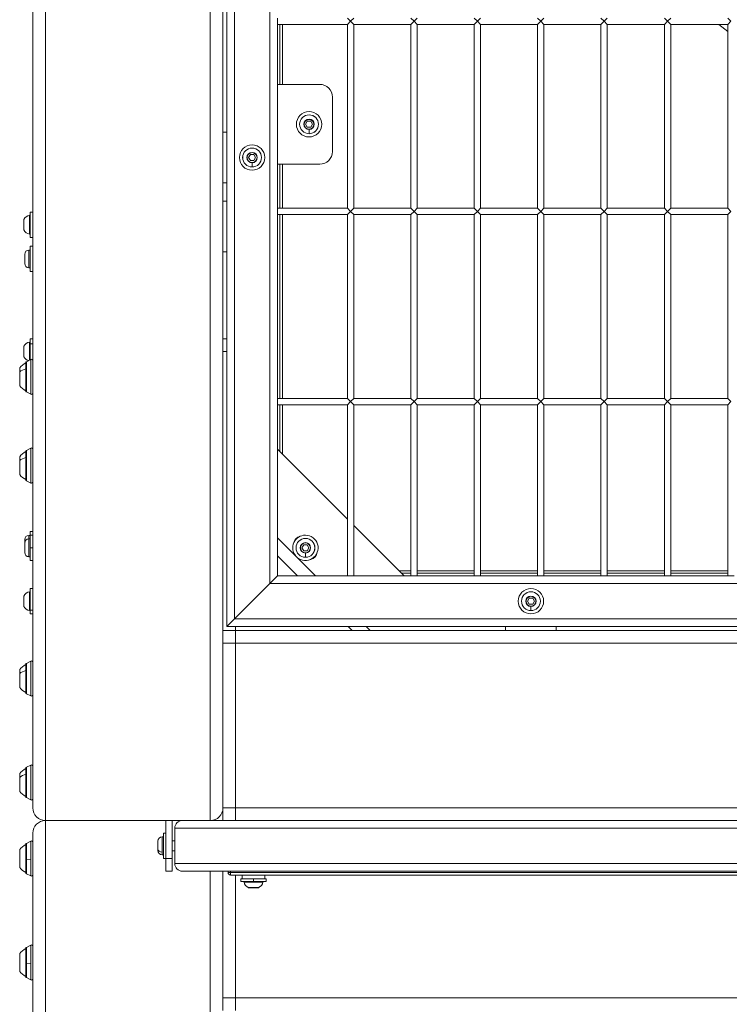
# Model space of a CAD drawing. Units: millimetres. Extents: x 4055 to 27358, y 555 to 19668.
# Drawn here: x 6024 to 6584, y 4386 to 5163 of the extents above; entities that cross this region are included whole.
import ezdxf

# ---------------------------------------------------------------- set-up
doc = ezdxf.new("R2010")
doc.units = ezdxf.units.MM

msp = doc.modelspace()

# ---------------------------------------------------------------- linework, layer by layer
at = {"color": 0, "linetype": 'Continuous', "lineweight": 0, "extrusion": (0, 1, 0)}
for p, q in [((6174.54, 6141.71), (6174.54, 4531.19)), ((6184.54, 5991.71), (6184.54, 4680.99)), ((6187.54, 4684.19), (6187.54, 5988.71)), ((6193.54, 4690.19), (6193.54, 5982.71)), ((6221.54, 4718.19), (6221.54, 5954.71)), ((6034.54, 5456.19), (6034.54, 4541.19)), ((6044.54, 5456.19), (6044.54, 4531.19)), ((6227.54, 5164.19), (6227.54, 5159.19)), ((6227.54, 5014.19), (6227.54, 5159.19)), ((6282.79, 5159.19), (6227.54, 5159.19)), ((6227.54, 5159.19), (6282.79, 5159.19)), ((6229.54, 5159.19), (6229.54, 5111.94)), ((6231.54, 5111.94), (6231.54, 5159.19)), ((6285.29, 5161.69), (6282.79, 5164.19)), ((6282.79, 5159.19), (6285.29, 5161.69)), ((6282.79, 5014.19), (6282.79, 5159.19)), ((6287.79, 5164.19), (6285.29, 5161.69)), ((6285.29, 5161.69), (6287.79, 5159.19)), ((6332.79, 5159.19), (6287.79, 5159.19)), ((6287.79, 5159.19), (6287.79, 5014.19)), ((6287.79, 5159.19), (6332.79, 5159.19)), ((6287.79, 5014.19), (6287.79, 5159.19)), ((6335.29, 5161.69), (6332.79, 5164.19)), ((6332.79, 5159.19), (6335.29, 5161.69)), ((6332.79, 5014.19), (6332.79, 5159.19)), ((6337.79, 5164.19), (6335.29, 5161.69)), ((6335.29, 5161.69), (6337.79, 5159.19)), ((6382.79, 5159.19), (6337.79, 5159.19)), ((6337.79, 5159.19), (6337.79, 5014.19)), ((6337.79, 5159.19), (6382.79, 5159.19)), ((6337.79, 5014.19), (6337.79, 5159.19)), ((6385.29, 5161.69), (6382.79, 5164.19)), ((6382.79, 5159.19), (6385.29, 5161.69)), ((6382.79, 5014.19), (6382.79, 5159.19)), ((6387.79, 5164.19), (6385.29, 5161.69)), ((6385.29, 5161.69), (6387.79, 5159.19)), ((6432.79, 5159.19), (6387.79, 5159.19)), ((6387.79, 5159.19), (6387.79, 5014.19)), ((6387.79, 5159.19), (6432.79, 5159.19)), ((6387.79, 5014.19), (6387.79, 5159.19)), ((6435.29, 5161.69), (6432.79, 5164.19)), ((6432.79, 5159.19), (6435.29, 5161.69)), ((6432.79, 5014.19), (6432.79, 5159.19)), ((6437.79, 5164.19), (6435.29, 5161.69)), ((6435.29, 5161.69), (6437.79, 5159.19)), ((6482.79, 5159.19), (6437.79, 5159.19)), ((6437.79, 5159.19), (6437.79, 5014.19)), ((6437.79, 5159.19), (6482.79, 5159.19)), ((6437.79, 5014.19), (6437.79, 5159.19)), ((6485.29, 5161.69), (6482.79, 5164.19)), ((6482.79, 5159.19), (6485.29, 5161.69)), ((6482.79, 5014.19), (6482.79, 5159.19)), ((6487.79, 5164.19), (6485.29, 5161.69)), ((6485.29, 5161.69), (6487.79, 5159.19)), ((6532.79, 5159.19), (6487.79, 5159.19)), ((6487.79, 5159.19), (6487.79, 5014.19)), ((6487.79, 5159.19), (6532.79, 5159.19)), ((6487.79, 5014.19), (6487.79, 5159.19)), ((6535.29, 5161.69), (6532.79, 5164.19)), ((6532.79, 5159.19), (6535.29, 5161.69)), ((6532.79, 5014.19), (6532.79, 5159.19)), ((6537.79, 5164.19), (6535.29, 5161.69)), ((6535.29, 5161.69), (6537.79, 5159.19)), ((6582.79, 5159.19), (6537.79, 5159.19)), ((6537.79, 5159.19), (6537.79, 5014.19)), ((6537.79, 5159.19), (6582.79, 5159.19)), ((6537.79, 5014.19), (6537.79, 5159.19)), ((6575.81, 5159.19), (6582.79, 5153.75)), ((6585.29, 5161.69), (6582.79, 5164.19)), ((6582.79, 5159.19), (6585.29, 5161.69)), ((6582.79, 5014.19), (6582.79, 5159.19)), ((6260.94, 5111.94), (6227.54, 5111.94)), ((6270.94, 5058.94), (6270.94, 5101.94)), ((6249.74, 5080.44), (6251.12, 5082.83)), ((6251.12, 5078.06), (6249.74, 5080.44)), ((6251.12, 5082.83), (6253.87, 5082.83)), ((6252.49, 5084.55), (6252.49, 5084.33)), ((6253.87, 5082.83), (6255.24, 5080.44)), ((6255.24, 5080.44), (6253.87, 5078.06)), ((6187.54, 5074.19), (6184.54, 5074.19)), ((6253.87, 5078.06), (6251.12, 5078.06)), ((6252.49, 5073.01), (6252.49, 5076.34)), ((6252.49, 5073.01), (6252.49, 5073.01)), ((6207.54, 5058.3), (6207.54, 5058.08)), ((6204.79, 5054.19), (6206.17, 5056.58)), ((6206.17, 5051.81), (6204.79, 5054.19)), ((6206.17, 5056.58), (6208.92, 5056.58)), ((6208.92, 5051.81), (6206.17, 5051.81)), ((6207.54, 5046.76), (6207.54, 5050.09)), ((6208.92, 5056.58), (6210.29, 5054.19)), ((6210.29, 5054.19), (6208.92, 5051.81)), ((6227.54, 5048.94), (6260.94, 5048.94)), ((6229.54, 5048.94), (6229.54, 5014.19)), ((6231.54, 5014.19), (6231.54, 5048.94)), ((6207.54, 5046.76), (6207.54, 5046.76)), ((6187.54, 5034.19), (6184.54, 5034.19)), ((6187.54, 5019.69), (6184.54, 5019.69)), ((6032.54, 4991.19), (6032.54, 5011.19)), ((6034.54, 5011.19), (6032.54, 5011.19)), ((6227.54, 5014.19), (6227.54, 5009.19)), ((6227.54, 5014.19), (6282.79, 5014.19)), ((6285.29, 5011.69), (6282.79, 5014.19)), ((6282.79, 5009.19), (6285.29, 5011.69)), ((6287.79, 5014.19), (6285.29, 5011.69)), ((6285.29, 5011.69), (6287.79, 5009.19)), ((6287.79, 5014.19), (6332.79, 5014.19)), ((6335.29, 5011.69), (6332.79, 5014.19)), ((6332.79, 5009.19), (6335.29, 5011.69)), ((6337.79, 5014.19), (6335.29, 5011.69)), ((6335.29, 5011.69), (6337.79, 5009.19)), ((6337.79, 5014.19), (6382.79, 5014.19)), ((6385.29, 5011.69), (6382.79, 5014.19)), ((6382.79, 5009.19), (6385.29, 5011.69)), ((6387.79, 5014.19), (6385.29, 5011.69)), ((6385.29, 5011.69), (6387.79, 5009.19)), ((6387.79, 5014.19), (6432.79, 5014.19)), ((6435.29, 5011.69), (6432.79, 5014.19)), ((6432.79, 5009.19), (6435.29, 5011.69)), ((6437.79, 5014.19), (6435.29, 5011.69)), ((6435.29, 5011.69), (6437.79, 5009.19)), ((6437.79, 5014.19), (6482.79, 5014.19)), ((6485.29, 5011.69), (6482.79, 5014.19)), ((6482.79, 5009.19), (6485.29, 5011.69)), ((6487.79, 5014.19), (6485.29, 5011.69)), ((6485.29, 5011.69), (6487.79, 5009.19)), ((6487.79, 5014.19), (6532.79, 5014.19)), ((6535.29, 5011.69), (6532.79, 5014.19)), ((6532.79, 5009.19), (6535.29, 5011.69)), ((6537.79, 5014.19), (6535.29, 5011.69)), ((6535.29, 5011.69), (6537.79, 5009.19)), ((6537.79, 5014.19), (6582.79, 5014.19)), ((6585.29, 5011.69), (6582.79, 5014.19)), ((6582.79, 5009.19), (6585.29, 5011.69)), ((6027.54, 4997.3), (6027.54, 5005.08)), ((6027.59, 5005.3), (6027.59, 4997.09)), ((6031.96, 4993.76), (6031.96, 5008.62)), ((6227.54, 4864.19), (6227.54, 5009.19)), ((6282.79, 5009.19), (6227.54, 5009.19)), ((6227.54, 5009.19), (6282.79, 5009.19)), ((6229.54, 5009.19), (6229.54, 4864.19)), ((6231.54, 4864.19), (6231.54, 5009.19)), ((6282.79, 4864.19), (6282.79, 5009.19)), ((6332.79, 5009.19), (6287.79, 5009.19)), ((6287.79, 5009.19), (6287.79, 4864.19)), ((6287.79, 5009.19), (6332.79, 5009.19)), ((6287.79, 4864.19), (6287.79, 5009.19)), ((6332.79, 4864.19), (6332.79, 5009.19)), ((6382.79, 5009.19), (6337.79, 5009.19)), ((6337.79, 5009.19), (6337.79, 4864.19)), ((6337.79, 5009.19), (6382.79, 5009.19)), ((6337.79, 4864.19), (6337.79, 5009.19)), ((6382.79, 4864.19), (6382.79, 5009.19)), ((6432.79, 5009.19), (6387.79, 5009.19)), ((6387.79, 5009.19), (6387.79, 4864.19)), ((6387.79, 5009.19), (6432.79, 5009.19)), ((6387.79, 4864.19), (6387.79, 5009.19)), ((6432.79, 4864.19), (6432.79, 5009.19)), ((6482.79, 5009.19), (6437.79, 5009.19)), ((6437.79, 5009.19), (6437.79, 4864.19)), ((6437.79, 5009.19), (6482.79, 5009.19)), ((6437.79, 4864.19), (6437.79, 5009.19)), ((6482.79, 4864.19), (6482.79, 5009.19)), ((6532.79, 5009.19), (6487.79, 5009.19)), ((6487.79, 5009.19), (6487.79, 4864.19)), ((6487.79, 5009.19), (6532.79, 5009.19)), ((6487.79, 4864.19), (6487.79, 5009.19)), ((6532.79, 4864.19), (6532.79, 5009.19)), ((6582.79, 5009.19), (6537.79, 5009.19)), ((6537.79, 5009.19), (6537.79, 4864.19)), ((6537.79, 5009.19), (6582.79, 5009.19)), ((6537.79, 4864.19), (6537.79, 5009.19)), ((6582.79, 4864.19), (6582.79, 5009.19)), ((6034.54, 4991.19), (6032.54, 4991.19)), ((6031.49, 4981.19), (6031.49, 4967.26)), ((6031.49, 4981.19), (6032.54, 4981.19)), ((6032.54, 4984.19), (6032.54, 4964.19)), ((6032.54, 4984.19), (6034.54, 4984.19)), ((6187.54, 4979.69), (6184.54, 4979.69)), ((6028.14, 4970.58), (6028.14, 4977.84)), ((6028.14, 4970.54), (6028.14, 4970.58)), ((6031.49, 4967.26), (6031.49, 4967.19)), ((6031.49, 4967.19), (6032.54, 4967.19)), ((6032.54, 4964.19), (6034.54, 4964.19)), ((6032.54, 4907.28), (6032.54, 4911.19)), ((6034.54, 4911.19), (6032.54, 4911.19)), ((6187.54, 4911.19), (6184.54, 4911.19)), ((6027.54, 4897.3), (6027.54, 4905.08)), ((6027.59, 4905.3), (6027.59, 4897.09)), ((6031.96, 4894.4), (6031.96, 4908.62)), ((6032.54, 4894.69), (6032.54, 4907.28)), ((6032.54, 4907.28), (6034.54, 4907.28)), ((6029.44, 4893.14), (6033.1, 4894.97)), ((6033.1, 4867.42), (6033.1, 4894.97)), ((6184.54, 4901.19), (6187.54, 4901.19)), ((6024.19, 4885.23), (6024.19, 4888.19)), ((6028.99, 4887.54), (6028.99, 4892.19)), ((6028.99, 4870.19), (6028.99, 4887.54)), ((6029.16, 4892.69), (6029.16, 4869.69)), ((6029.44, 4893.14), (6029.44, 4869.25)), ((6024.19, 4874.19), (6024.19, 4885.23)), ((6029.44, 4869.25), (6033.1, 4867.42)), ((6227.54, 4864.19), (6227.54, 4859.19)), ((6227.54, 4864.19), (6282.79, 4864.19)), ((6285.29, 4861.69), (6282.79, 4864.19)), ((6287.79, 4864.19), (6285.29, 4861.69)), ((6287.79, 4864.19), (6332.79, 4864.19)), ((6335.29, 4861.69), (6332.79, 4864.19)), ((6337.79, 4864.19), (6335.29, 4861.69)), ((6337.79, 4864.19), (6382.79, 4864.19)), ((6385.29, 4861.69), (6382.79, 4864.19)), ((6387.79, 4864.19), (6385.29, 4861.69)), ((6387.79, 4864.19), (6432.79, 4864.19)), ((6435.29, 4861.69), (6432.79, 4864.19)), ((6437.79, 4864.19), (6435.29, 4861.69)), ((6437.79, 4864.19), (6482.79, 4864.19)), ((6485.29, 4861.69), (6482.79, 4864.19)), ((6487.79, 4864.19), (6485.29, 4861.69)), ((6487.79, 4864.19), (6532.79, 4864.19)), ((6535.29, 4861.69), (6532.79, 4864.19)), ((6537.79, 4864.19), (6535.29, 4861.69)), ((6537.79, 4864.19), (6582.79, 4864.19)), ((6585.29, 4861.69), (6582.79, 4864.19)), ((6227.54, 4724.19), (6227.54, 4859.19)), ((6282.79, 4859.19), (6227.54, 4859.19)), ((6227.54, 4859.19), (6282.79, 4859.19)), ((6229.54, 4859.19), (6229.54, 4822.19)), ((6231.54, 4820.19), (6231.54, 4859.19)), ((6282.79, 4859.19), (6285.29, 4861.69)), ((6282.79, 4724.19), (6282.79, 4859.19)), ((6285.29, 4861.69), (6287.79, 4859.19)), ((6332.79, 4859.19), (6287.79, 4859.19)), ((6287.79, 4859.19), (6287.79, 4724.19)), ((6287.79, 4859.19), (6332.79, 4859.19)), ((6287.79, 4724.19), (6287.79, 4859.19)), ((6332.79, 4859.19), (6335.29, 4861.69)), ((6332.79, 4724.19), (6332.79, 4859.19)), ((6335.29, 4861.69), (6337.79, 4859.19)), ((6382.79, 4859.19), (6337.79, 4859.19)), ((6337.79, 4859.19), (6337.79, 4724.19)), ((6337.79, 4859.19), (6382.79, 4859.19)), ((6337.79, 4724.19), (6337.79, 4859.19)), ((6382.79, 4859.19), (6385.29, 4861.69)), ((6382.79, 4724.19), (6382.79, 4859.19)), ((6385.29, 4861.69), (6387.79, 4859.19)), ((6432.79, 4859.19), (6387.79, 4859.19)), ((6387.79, 4859.19), (6387.79, 4724.19)), ((6387.79, 4859.19), (6432.79, 4859.19)), ((6387.79, 4724.19), (6387.79, 4859.19)), ((6432.79, 4859.19), (6435.29, 4861.69)), ((6432.79, 4724.19), (6432.79, 4859.19)), ((6435.29, 4861.69), (6437.79, 4859.19)), ((6482.79, 4859.19), (6437.79, 4859.19)), ((6437.79, 4859.19), (6437.79, 4724.19)), ((6437.79, 4859.19), (6482.79, 4859.19)), ((6437.79, 4724.19), (6437.79, 4859.19)), ((6482.79, 4859.19), (6485.29, 4861.69)), ((6482.79, 4724.19), (6482.79, 4859.19)), ((6485.29, 4861.69), (6487.79, 4859.19)), ((6532.79, 4859.19), (6487.79, 4859.19)), ((6487.79, 4859.19), (6487.79, 4724.19)), ((6487.79, 4859.19), (6532.79, 4859.19)), ((6487.79, 4724.19), (6487.79, 4859.19)), ((6532.79, 4859.19), (6535.29, 4861.69)), ((6532.79, 4724.19), (6532.79, 4859.19)), ((6535.29, 4861.69), (6537.79, 4859.19)), ((6582.79, 4859.19), (6537.79, 4859.19)), ((6537.79, 4859.19), (6537.79, 4724.19)), ((6537.79, 4859.19), (6582.79, 4859.19)), ((6537.79, 4724.19), (6537.79, 4859.19)), ((6582.79, 4859.19), (6585.29, 4861.69)), ((6582.79, 4724.19), (6582.79, 4859.19)), ((6029.44, 4823.14), (6033.1, 4824.97)), ((6033.1, 4797.42), (6033.1, 4824.97)), ((6282.79, 4768.94), (6227.54, 4824.19)), ((6024.19, 4815.23), (6024.19, 4818.19)), ((6028.99, 4817.54), (6028.99, 4822.19)), ((6028.99, 4800.19), (6028.99, 4817.54)), ((6029.16, 4822.69), (6029.16, 4799.69)), ((6029.44, 4823.14), (6029.44, 4799.25)), ((6024.19, 4804.19), (6024.19, 4815.23)), ((6029.44, 4799.25), (6033.1, 4797.42)), ((6327.54, 4724.19), (6287.79, 4763.94)), ((6031.49, 4756.14), (6031.49, 4753.28)), ((6031.49, 4756.14), (6032.54, 4756.14)), ((6032.54, 4759.14), (6032.54, 4756.28)), ((6032.54, 4759.14), (6034.54, 4759.14)), ((6032.54, 4756.28), (6032.54, 4746.28)), ((6032.54, 4756.28), (6034.54, 4756.28)), ((6227.54, 4754.26), (6257.61, 4724.19)), ((6028.14, 4749.93), (6028.14, 4752.79)), ((6028.14, 4742.66), (6028.14, 4749.93)), ((6031.49, 4753.28), (6031.49, 4739.34)), ((6031.49, 4753.28), (6032.54, 4753.28)), ((6034.54, 4746.28), (6032.54, 4746.28)), ((6032.54, 4746.28), (6032.54, 4736.28)), ((6246.88, 4746.28), (6248.25, 4748.66)), ((6248.25, 4743.9), (6246.88, 4746.28)), ((6248.25, 4748.66), (6251, 4748.66)), ((6249.63, 4750.38), (6249.63, 4750.17)), ((6251, 4748.66), (6252.38, 4746.28)), ((6252.38, 4746.28), (6251, 4743.9)), ((6028.14, 4742.63), (6028.14, 4742.66)), ((6031.49, 4739.34), (6031.49, 4739.28)), ((6031.49, 4739.28), (6032.54, 4739.28)), ((6243.47, 4724.19), (6227.54, 4740.12)), ((6251, 4743.9), (6248.25, 4743.9)), ((6249.63, 4738.85), (6249.63, 4742.17)), ((6249.63, 4738.85), (6249.63, 4738.84)), ((6032.54, 4736.28), (6034.54, 4736.28)), ((6227.54, 4724.19), (6221.54, 4718.19)), ((6221.54, 4718.19), (6227.54, 4724.19)), ((6227.54, 4724.19), (6282.79, 4724.19)), ((6287.79, 4724.19), (6282.79, 4724.19)), ((6287.79, 4724.19), (6332.79, 4724.19)), ((6332.79, 4728.19), (6323.54, 4728.19)), ((6325.54, 4726.19), (6332.79, 4726.19)), ((6337.79, 4724.19), (6332.79, 4724.19)), ((6382.79, 4728.19), (6337.79, 4728.19)), ((6337.79, 4726.19), (6382.79, 4726.19)), ((6337.79, 4724.19), (6382.79, 4724.19)), ((6387.79, 4724.19), (6382.79, 4724.19)), ((6432.79, 4728.19), (6387.79, 4728.19)), ((6387.79, 4726.19), (6432.79, 4726.19)), ((6387.79, 4724.19), (6432.79, 4724.19)), ((6437.79, 4724.19), (6432.79, 4724.19)), ((6482.79, 4728.19), (6437.79, 4728.19)), ((6437.79, 4726.19), (6482.79, 4726.19)), ((6437.79, 4724.19), (6482.79, 4724.19)), ((6487.79, 4724.19), (6482.79, 4724.19)), ((6532.79, 4728.19), (6487.79, 4728.19)), ((6487.79, 4726.19), (6532.79, 4726.19)), ((6487.79, 4724.19), (6532.79, 4724.19)), ((6537.79, 4724.19), (6532.79, 4724.19)), ((6582.79, 4728.19), (6537.79, 4728.19)), ((6537.79, 4726.19), (6582.79, 4726.19)), ((6537.79, 4724.19), (6582.79, 4724.19)), ((6587.79, 4724.19), (6582.79, 4724.19)), ((6193.54, 4690.19), (6221.54, 4718.19)), ((6221.54, 4718.19), (6193.54, 4690.19)), ((6221.54, 4718.19), (7099.04, 4718.19)), ((6027.54, 4700.3), (6027.54, 4708.08)), ((6027.59, 4708.3), (6027.59, 4700.09)), ((6031.96, 4696.76), (6031.96, 4711.62)), ((6032.54, 4697.12), (6032.54, 4714.19)), ((6034.54, 4714.19), (6032.54, 4714.19)), ((6427.54, 4708.3), (6427.54, 4708.08)), ((6424.79, 4704.19), (6426.17, 4706.58)), ((6426.17, 4701.81), (6424.79, 4704.19)), ((6426.17, 4706.58), (6428.92, 4706.58)), ((6428.92, 4701.81), (6426.17, 4701.81)), ((6427.54, 4696.76), (6427.54, 4700.09)), ((6428.92, 4706.58), (6430.29, 4704.19)), ((6430.29, 4704.19), (6428.92, 4701.81)), ((6032.54, 4694.19), (6032.54, 4697.12)), ((6032.54, 4697.12), (6034.54, 4697.12)), ((6034.54, 4694.19), (6032.54, 4694.19)), ((6427.54, 4696.76), (6427.54, 4696.76)), ((6193.54, 4690.19), (6187.54, 4684.19)), ((6187.54, 4684.19), (6193.54, 4690.19)), ((6187.54, 4684.19), (7133.04, 4684.19)), ((6193.54, 4690.19), (7127.04, 4690.19)), ((6194.54, 4684.19), (6194.54, 4681.19)), ((6194.54, 4684.19), (6194.54, 4681.19)), ((6286.47, 4681.19), (6283.47, 4684.19)), ((6297.61, 4684.19), (6300.61, 4681.19)), ((6407.54, 4684.19), (6407.54, 4681.19)), ((6447.54, 4684.19), (6447.54, 4681.19)), ((6194.54, 4681.19), (6184.54, 4681.19)), ((6184.54, 4671.19), (6184.54, 4680.99)), ((6194.54, 4681.19), (6194.54, 4671.19)), ((8074.54, 4681.19), (6194.54, 4681.19)), ((6194.54, 4681.19), (6194.54, 4671.19)), ((6184.54, 4671.19), (6184.54, 4541.19)), ((6184.54, 4671.19), (6194.54, 4671.19)), ((6194.54, 4671.19), (6194.54, 4541.19)), ((6194.54, 4671.19), (8074.54, 4671.19)), ((6194.54, 4541.19), (6194.54, 4671.19)), ((6028.99, 4649.54), (6028.99, 4654.19)), ((6029.16, 4654.69), (6029.16, 4631.69)), ((6029.44, 4655.14), (6033.1, 4656.97)), ((6029.44, 4655.14), (6029.44, 4631.25)), ((6033.1, 4629.42), (6033.1, 4656.97)), ((6024.19, 4647.23), (6024.19, 4650.19)), ((6024.19, 4636.19), (6024.19, 4647.23)), ((6028.99, 4632.19), (6028.99, 4649.54)), ((6029.44, 4631.25), (6033.1, 4629.42)), ((6024.19, 4565.23), (6024.19, 4568.19)), ((6028.99, 4567.54), (6028.99, 4572.19)), ((6028.99, 4550.19), (6028.99, 4567.54)), ((6029.16, 4572.69), (6029.16, 4549.69)), ((6029.44, 4573.14), (6033.1, 4574.97)), ((6029.44, 4573.14), (6029.44, 4549.25)), ((6033.1, 4547.42), (6033.1, 4574.97)), ((6024.19, 4554.19), (6024.19, 4565.23)), ((6029.44, 4549.25), (6033.1, 4547.42)), ((6184.54, 4537.19), (6183.71, 4537.19)), ((6184.54, 4531.19), (6184.54, 4541.19)), ((6194.54, 4541.19), (6184.54, 4541.19)), ((6194.54, 4541.19), (6194.54, 4531.19)), ((8074.54, 4541.19), (6194.54, 4541.19)), ((6194.54, 4541.19), (6194.54, 4531.19)), ((6044.54, 3797.19), (6044.54, 4531.19)), ((6174.54, 4531.19), (6044.54, 4531.19)), ((6174.54, 4531.19), (6044.54, 4531.19)), ((6139.54, 4501.19), (6139.54, 4531.19)), ((6144.54, 4501.19), (6144.54, 4531.19)), ((6174.54, 4531.19), (6184.54, 4531.19)), ((6184.54, 4531.19), (6194.54, 4531.19)), ((8074.54, 4531.19), (6194.54, 4531.19)), ((6034.54, 3797.19), (6034.54, 4521.19)), ((6137.54, 4521.19), (6137.54, 4501.19)), ((6137.54, 4521.19), (6139.54, 4521.19)), ((6146.54, 4525.19), (6146.54, 4497.19)), ((6146.54, 4525.19), (6782.04, 4525.19)), ((6146.54, 4497.19), (6146.54, 4525.19)), ((6029.44, 4513.14), (6033.1, 4514.97)), ((6029.44, 4513.14), (6029.44, 4513.11)), ((6029.44, 4513.11), (6029.44, 4500.36)), ((6033.1, 4514.94), (6033.1, 4514.97)), ((6033.1, 4500.23), (6033.1, 4514.94)), ((6133.14, 4508.61), (6133.14, 4514.84)), ((6136.49, 4518.19), (6136.49, 4506.24)), ((6136.49, 4518.19), (6137.54, 4518.19)), ((6144.54, 4515.19), (6146.54, 4515.19)), ((6024.19, 4494.19), (6024.19, 4508.19)), ((6028.99, 4490.19), (6028.99, 4512.19)), ((6029.16, 4512.69), (6029.16, 4489.69)), ((6133.14, 4507.54), (6133.14, 4508.61)), ((6136.49, 4506.24), (6136.49, 4504.19)), ((6144.54, 4507.19), (6146.54, 4507.19)), ((6033.1, 4500.23), (6029.44, 4500.36)), ((6029.44, 4500.36), (6029.44, 4489.25)), ((6033.1, 4487.42), (6033.1, 4500.23)), ((6136.49, 4504.19), (6137.54, 4504.19)), ((6137.54, 4501.19), (6139.54, 4501.19)), ((6139.54, 4491.19), (6139.54, 4501.19)), ((6144.54, 4501.19), (6139.54, 4501.19)), ((6144.54, 4501.19), (6144.54, 4491.19)), ((6139.54, 4491.19), (6144.54, 4491.19)), ((6146.54, 4497.19), (6782.88, 4497.19)), ((6152.54, 4491.19), (6792.04, 4491.19)), ((6174.54, 2360.98), (6174.54, 4491.19)), ((6184.54, 4391.19), (6184.54, 4491.19)), ((6188.54, 4491.19), (6188.54, 4490.19)), ((6190.54, 4490.19), (6188.54, 4490.19)), ((6190.54, 4490.19), (6190.54, 4491.19)), ((6190.54, 4488.19), (6190.54, 4490.19)), ((8082.54, 4490.19), (6190.54, 4490.19)), ((6029.44, 4489.25), (6033.1, 4487.42)), ((6190.54, 4488.19), (8082.54, 4488.19)), ((6194.54, 4391.19), (6194.54, 4488.19)), ((6194.54, 4488.19), (6194.54, 4391.19)), ((6208.63, 4485.19), (6198.63, 4485.19)), ((6198.63, 4485.19), (6198.63, 4483.19)), ((6208.63, 4483.19), (6198.63, 4483.19)), ((6199.63, 4488.19), (6199.63, 4485.19)), ((6216.06, 4482.61), (6201.2, 4482.61)), ((6208.63, 4483.19), (6208.63, 4485.19)), ((6218.63, 4485.19), (6208.63, 4485.19)), ((6218.63, 4483.19), (6208.63, 4483.19)), ((6217.63, 4488.19), (6217.63, 4485.19)), ((6218.63, 4485.19), (6218.63, 4483.19)), ((6204.52, 4478.24), (6212.73, 4478.24)), ((6212.52, 4478.19), (6204.74, 4478.19)), ((6028.99, 4408.19), (6028.99, 4430.19)), ((6029.16, 4430.69), (6029.16, 4407.69)), ((6029.44, 4431.14), (6033.1, 4432.97)), ((6029.44, 4431.14), (6029.44, 4431.11)), ((6029.44, 4431.11), (6029.44, 4418.36)), ((6033.1, 4432.94), (6033.1, 4432.97)), ((6033.1, 4418.23), (6033.1, 4432.94)), ((6024.19, 4412.19), (6024.19, 4426.19)), ((6033.1, 4418.23), (6029.44, 4418.36)), ((6029.44, 4418.36), (6029.44, 4407.25)), ((6033.1, 4405.42), (6033.1, 4418.23)), ((6029.44, 4407.25), (6033.1, 4405.42)), ((6184.54, 4381.19), (6184.54, 4391.19)), ((6194.54, 4391.19), (6184.54, 4391.19)), ((6194.54, 4391.19), (6194.54, 4381.19)), ((8074.54, 4391.19), (6194.54, 4391.19)), ((6194.54, 4381.19), (6194.54, 4391.19))]:
    msp.add_line(p, q, dxfattribs=at)
at = {"color": 0, "linetype": 'Continuous', "lineweight": 0, "extrusion": (0, 0, -1)}
for centre, radius in [((-6252.49, 5080.44), 10), ((-6252.49, 5080.44), 7.44), ((-6252.49, 5080.44), 7.43), ((-6252.49, 5080.44), 3.89), ((-6207.54, 5054.19), 10), ((-6207.54, 5054.19), 7.44), ((-6207.54, 5054.19), 7.43), ((-6207.54, 5054.19), 3.89), ((-6249.63, 4746.28), 7.44), ((-6249.63, 4746.28), 7.43), ((-6249.63, 4746.28), 3.89), ((-6427.54, 4704.19), 10), ((-6427.54, 4704.19), 7.44), ((-6427.54, 4704.19), 7.43), ((-6427.54, 4704.19), 3.89)]:
    msp.add_circle(centre, radius, dxfattribs=at)
for centre, radius, start, end in [((-6260.94, 5101.94), 10, 90, 180), ((-6260.94, 5058.94), 10, 180, 270), ((-6028.04, 5005.08), 0.5, 0, 25.14391), ((-6028.04, 5005.08), 0.5, 0, 25.14391), ((-6032.96, 5002.78), 5.93, 25.14391, 80.28344), ((-6032.04, 5008.13), 0.5, 80.28344, 180), ((-6028.04, 4997.3), 0.5, 334.85609, 0), ((-6032.96, 4999.61), 5.93, 279.71656, 334.85609), ((-6032.04, 4994.26), 0.5, 180, 279.71656), ((-6032.04, 4994.26), 0.5, 180, 279.71656), ((-6031.49, 4977.84), 3.35, 0, 90), ((-6031.49, 4970.54), 3.35, 270, 0), ((-6028.04, 4905.08), 0.5, 0, 25.14391), ((-6028.04, 4905.08), 0.5, 360, 25.14391), ((-6032.96, 4902.78), 5.93, 25.14391, 80.28344), ((-6032.04, 4908.13), 0.5, 80.28344, 180), ((-6028.04, 4897.3), 0.5, 334.85609, 0), ((-6032.96, 4899.61), 5.93, 288.1997, 334.85609), ((-6033.54, 4894.08), 1, 63.43495, 180), ((-6034.01, 4881.29), 12, 35.10409, 65.28476), ((-6028.99, 4890.99), 1.2, 90, 98.04949), ((-6029.66, 4892.69), 0.5, 0, 63.43495), ((-6034.01, 4881.09), 12, 294.71524, 324.89591), ((-6028.99, 4871.39), 1.2, 261.95051, 270), ((-6029.66, 4869.69), 0.5, 296.56505, 360), ((-6033.54, 4868.31), 1, 180, 296.56505), ((-6033.54, 4824.08), 1, 63.43495, 180), ((-6034.01, 4811.29), 12, 35.10409, 65.28476), ((-6028.99, 4820.99), 1.2, 90, 98.04949), ((-6029.66, 4822.69), 0.5, 0, 63.43495), ((-6034.01, 4811.09), 12, 294.71524, 324.89591), ((-6028.99, 4801.39), 1.2, 261.95051, 270), ((-6029.66, 4799.69), 0.5, 296.56505, 360), ((-6033.54, 4798.31), 1, 180, 296.56505), ((-6031.49, 4752.79), 3.35, 0, 90), ((-6249.63, 4746.28), 10, 319.3371, 90), ((-6246.09, 4749.81), 5.5, 9.45275, 80.54725), ((-6249.63, 4746.28), 10, 90, 310.6629), ((-6031.49, 4749.93), 3.35, 0, 90), ((-6031.49, 4742.63), 3.35, 270, 360), ((-6253.16, 4742.74), 5.5, 189.45275, 260.54725), ((-6028.04, 4708.08), 0.5, 0, 25.14391), ((-6028.04, 4708.08), 0.5, 0, 25.14391), ((-6032.96, 4705.78), 5.93, 25.14391, 80.28344), ((-6032.04, 4711.13), 0.5, 80.28344, 180), ((-6028.04, 4700.3), 0.5, 334.85609, 0), ((-6032.96, 4702.61), 5.93, 279.71656, 334.85609), ((-6032.04, 4697.26), 0.5, 180, 279.71656), ((-6032.04, 4697.26), 0.5, 180, 279.71656), ((-6034.01, 4643.29), 12, 35.10409, 65.28476), ((-6028.99, 4652.99), 1.2, 90, 98.04949), ((-6029.66, 4654.69), 0.5, 0, 63.43495), ((-6033.54, 4656.08), 1, 63.43495, 180), ((-6034.01, 4643.09), 12, 294.71524, 324.89591), ((-6028.99, 4633.39), 1.2, 261.95051, 270), ((-6029.66, 4631.69), 0.5, 296.56505, 0), ((-6033.54, 4630.31), 1, 180, 296.56505), ((-6033.54, 4574.08), 1, 63.43495, 180), ((-6034.01, 4561.29), 12, 35.10409, 65.28476), ((-6028.99, 4570.99), 1.2, 90, 98.04949), ((-6029.66, 4572.69), 0.5, 0, 63.43495), ((-6034.01, 4561.09), 12, 294.71524, 324.89591), ((-6028.99, 4551.39), 1.2, 261.95051, 270), ((-6029.66, 4549.69), 0.5, 296.56505, 0), ((-6033.54, 4548.31), 1, 180, 296.56505), ((-6044.54, 4541.19), 10, 270, 0), ((-6174.54, 4541.19), 10, 180, 270), ((-6044.54, 4521.19), 10, 0, 90), ((-6152.54, 4525.19), 6, 0, 90), ((-6029.66, 4512.69), 0.5, 0, 63.43495), ((-6033.54, 4514.08), 1, 63.43495, 180), ((-6136.49, 4514.84), 3.35, 0, 90), ((-6034.01, 4501.29), 12, 35.10409, 65.28476), ((-6028.99, 4510.99), 1.2, 90, 98.04949), ((-6136.49, 4507.54), 3.35, 270, 0), ((-6034.01, 4501.09), 12, 294.71524, 324.89591), ((-6028.99, 4491.39), 1.2, 261.95051, 270), ((-6029.66, 4489.69), 0.5, 296.56505, 360), ((-6152.54, 4497.19), 6, 270, 0), ((-6190.54, 4490.19), 2, 270, 0), ((-6033.54, 4488.31), 1, 180, 296.56505), ((-6201.69, 4482.69), 0.5, 350.28344, 90), ((-6207.04, 4483.61), 5.93, 295.14391, 350.28344), ((-6207.04, 4483.61), 5.93, 295.14391, 350.28344), ((-6210.21, 4483.61), 5.93, 189.71656, 244.85609), ((-6215.56, 4482.69), 0.5, 90, 189.71656), ((-6204.74, 4478.69), 0.5, 270, 295.14391), ((-6212.52, 4478.69), 0.5, 244.85609, 270), ((-6034.01, 4419.29), 12, 35.10409, 65.28476), ((-6028.99, 4428.99), 1.2, 90, 98.04949), ((-6029.66, 4430.69), 0.5, 0, 63.43495), ((-6033.54, 4432.08), 1, 63.43495, 180), ((-6034.01, 4419.09), 12, 294.71524, 324.89591), ((-6028.99, 4409.39), 1.2, 261.95051, 270), ((-6029.66, 4407.69), 0.5, 296.56505, 360), ((-6033.54, 4406.31), 1, 180, 296.56505)]:
    msp.add_arc(centre, radius, start, end, dxfattribs=at)
at = {"color": 0, "linetype": 'Continuous', "lineweight": 0}
for centre, radius, start, end in [((6252.49, 5080.44), 4.1, 90, 270), ((6252.49, 5080.44), 4.1, 270, 90), ((6207.54, 5054.19), 4.1, 90.00001, 270.00001), ((6207.54, 5054.19), 4.1, 270.00001, 90.00001), ((6032.96, 4999.61), 5.93, 205.14391, 260.28344), ((6032.96, 4899.61), 5.93, 205.14391, 251.8003), ((6249.63, 4746.28), 4.1, 90, 270), ((6249.63, 4746.28), 4.1, 270, 90), ((6427.54, 4704.19), 4.1, 90.00001, 270.00001), ((6427.54, 4704.19), 4.1, 270.00001, 90.00001), ((6032.96, 4702.61), 5.93, 205.14391, 260.28344), ((6044.54, 4541.19), 10, 180, 270), ((6174.54, 4541.19), 10, 270, 0), ((6044.54, 4521.19), 10, 90, 180), ((6152.54, 4525.19), 6, 90, 180), ((6152.54, 4497.19), 6, 180, 270), ((6201.69, 4482.69), 0.5, 90, 189.71656), ((6212.52, 4478.69), 0.5, 270, 295.14391)]:
    msp.add_arc(centre, radius, start, end, dxfattribs=at)
at = {"color": 0, "linetype": 'Continuous', "lineweight": 0, "extrusion": (0, 0, -1)}
for centre, ratio in [((6031.49, 4970.58), 0.990455), ((6031.49, 4742.66), 0.990455), ((6136.49, 4508.61), 0.707107)]:
    msp.add_ellipse(centre, major_axis=(-3.35, 0), ratio=ratio, start_param=-1.570796, end_param=0, dxfattribs=at)
at = {"color": 0, "linetype": 'Continuous', "lineweight": 0}
for centre, major_axis, ratio, start_param, end_param in [((6034.01, 4881.25), (-12, 0), 0.577012, -1.139434, -0.612682), ((6028.99, 4886.85), (-1.2, 0), 0.577012, -1.711286, -1.570796), ((6034.01, 4811.25), (-12, 0), 0.577012, -1.139434, -0.612682), ((6028.99, 4816.85), (-1.2, 0), 0.577012, -1.711286, -1.570796), ((6034.01, 4643.25), (-12, 0), 0.577012, -1.139434, -0.612682), ((6028.99, 4648.85), (-1.2, 0), 0.577012, -1.711286, -1.570796), ((6034.01, 4561.25), (-12, 0), 0.577012, -1.139434, -0.612682), ((6028.99, 4566.85), (-1.2, 0), 0.577012, -1.711286, -1.570796), ((6029.66, 4512.67), (-0.5, 0), 0.997533, -1.107149, 0), ((6033.54, 4514.04), (1, 0), 0.997533, 0, 2.034444), ((6029.66, 4430.67), (-0.5, 0), 0.997533, -1.107149, 0), ((6033.54, 4432.04), (1, 0), 0.997533, 0, 2.034444)]:
    msp.add_ellipse(centre, major_axis=major_axis, ratio=ratio, start_param=start_param, end_param=end_param, dxfattribs=at)

doc.saveas('drawing.dxf')
